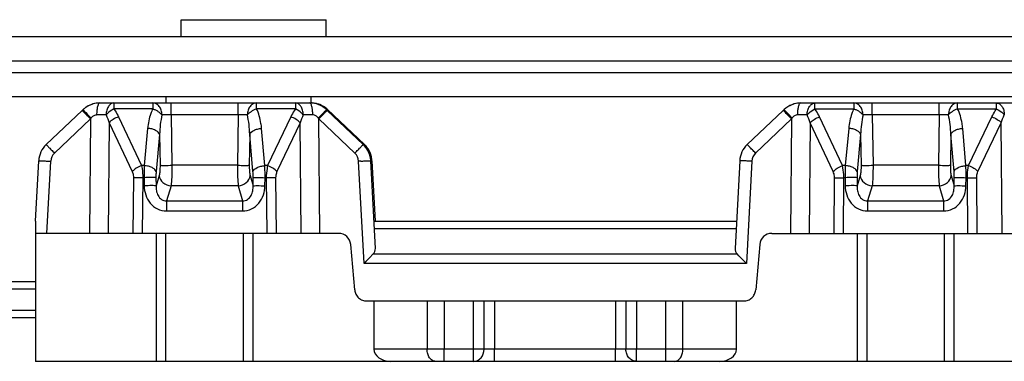
# Model space of a CAD drawing. Units: millimetres. Extents: x 299 to 994, y 404 to 873.
# Drawn here: x 637 to 678, y 801 to 815 of the extents above; entities that cross this region are included whole.
import ezdxf

# ---------------------------------------------------------------- set-up
doc = ezdxf.new("R2010")
doc.units = ezdxf.units.MM
doc.header["$LTSCALE"] = 23.1
doc.layers.get('0').update_dxf_attribs({"linetype": 'CONTINUOUS'})
doc.layers.add('COMPONENTI_DI_ASSIEME', color=7, linetype='CONTINUOUS')

msp = doc.modelspace()

# ---------------------------------------------------------------- linework, layer by layer
at = {"color": 7, "linetype": 'Continuous'}
for p, q in [((643.746, 814.024), (643.746, 814.724)), ((643.746, 814.724), (649.745, 814.724)), ((649.746, 814.024), (649.746, 814.724)), ((414.646, 814.024), (685.681, 814.024)), ((643.125, 811.274), (643.125, 811.524)), ((649.125, 811.274), (649.125, 811.524)), ((601.45, 803.874), (637.719, 803.874)), ((637.719, 802.374), (601.452, 802.374))]:
    msp.add_line(p, q, dxfattribs=at)
at = {"color": 9, "linetype": 'Continuous'}
for p, q in [((424.652, 813.024), (685.681, 813.024)), ((685.681, 812.524), (424.652, 812.524)), ((601.451, 803.574), (637.719, 803.574)), ((637.719, 802.674), (601.452, 802.674))]:
    msp.add_line(p, q, dxfattribs=at)
at = {"color": 3, "linetype": 'Continuous'}
msp.add_line((685.681, 811.524), (414.646, 811.524), dxfattribs=at)
at = {"layer": 'COMPONENTI_DI_ASSIEME', "color": 7, "linetype": 'Continuous'}
for p, q in [((638.162, 809.552), (639.654, 810.967)), ((639.654, 810.967), (639.688, 811)), ((640.377, 811.274), (649.065, 811.274)), ((649.072, 811.274), (649.108, 811.274)), ((649.788, 810.967), (649.754, 811)), ((649.76, 811), (649.791, 810.97)), ((651.279, 809.552), (649.788, 810.967)), ((649.797, 811), (651.328, 809.552)), ((668.653, 810.967), (667.162, 809.552)), ((668.688, 811), (668.653, 810.967)), ((669.376, 811.274), (678.107, 811.274)), ((637.721, 806.374), (637.852, 808.879)), ((651.78, 805.249), (651.59, 808.879)), ((651.638, 808.879), (651.77, 806.374)), ((666.852, 808.879), (666.662, 805.249)), ((651.721, 806.374), (666.721, 806.374)), ((637.719, 805.874), (637.719, 800.574)), ((650.26, 805.874), (637.719, 805.874)), ((642.719, 800.574), (642.719, 805.874)), ((646.719, 800.574), (646.719, 805.874)), ((668.177, 805.874), (679.26, 805.874)), ((671.718, 800.574), (671.718, 805.874)), ((675.718, 800.574), (675.718, 805.874)), ((650.924, 803.531), (650.759, 805.418)), ((667.679, 805.418), (667.513, 803.531)), ((651.422, 803.074), (667.015, 803.074)), ((651.719, 803.074), (651.719, 801.074)), ((666.719, 801.074), (666.719, 803.074)), ((798.289, 800.574), (637.719, 800.574))]:
    msp.add_line(p, q, dxfattribs=at)
at = {"layer": 'COMPONENTI_DI_ASSIEME', "color": 9, "linetype": 'Continuous'}
for p, q in [((642.571, 811.033), (640.962, 811.033)), ((648.474, 811.033), (646.865, 811.033)), ((649.754, 811), (649.76, 811)), ((649.782, 810.962), (649.787, 810.966)), ((668.659, 810.962), (668.657, 810.964)), ((669.962, 811.033), (671.571, 811.033)), ((675.865, 811.033), (677.474, 811.033)), ((638.505, 809.198), (639.996, 810.613)), ((639.996, 810.613), (639.957, 805.874)), ((639.996, 810.613), (640.019, 810.646)), ((641.151, 810.701), (642.104, 808.679)), ((643.334, 810.783), (643.365, 808.693)), ((646.104, 810.783), (643.334, 810.783)), ((646.104, 810.783), (646.073, 808.693)), ((648.284, 810.701), (647.321, 808.679)), ((649.442, 810.613), (649.419, 810.646)), ((649.481, 805.874), (649.442, 810.613)), ((650.933, 809.198), (649.442, 810.613)), ((668.996, 810.613), (667.505, 809.198)), ((668.996, 810.613), (668.956, 805.874)), ((669.019, 810.646), (668.996, 810.613)), ((671.104, 808.679), (670.151, 810.701)), ((672.334, 810.783), (672.365, 808.693)), ((675.104, 810.783), (672.334, 810.783)), ((675.104, 810.783), (675.073, 808.693)), ((676.321, 808.679), (677.284, 810.701)), ((640.765, 810.451), (640.727, 805.874)), ((640.765, 810.451), (641.719, 808.43)), ((642.359, 810.224), (642.218, 808.679)), ((647.207, 808.679), (647.074, 810.224)), ((648.67, 810.451), (647.708, 808.43)), ((648.708, 805.874), (648.67, 810.451)), ((669.765, 810.451), (669.727, 805.874)), ((670.719, 808.43), (669.765, 810.451)), ((671.358, 810.224), (671.218, 808.679)), ((676.207, 808.679), (676.074, 810.224)), ((676.707, 808.43), (677.67, 810.451)), ((677.708, 805.874), (677.67, 810.451)), ((642.852, 809.974), (642.712, 808.43)), ((642.852, 809.974), (642.871, 808.693)), ((646.583, 809.974), (646.564, 808.693)), ((646.716, 808.43), (646.583, 809.974)), ((671.852, 809.974), (671.712, 808.43)), ((671.852, 809.974), (671.871, 808.693)), ((675.583, 809.974), (675.564, 808.693)), ((675.716, 808.43), (675.583, 809.974)), ((638.193, 805.874), (638.35, 808.861)), ((642.218, 808.679), (642.104, 808.679)), ((646.073, 808.693), (643.365, 808.693)), ((647.321, 808.679), (647.207, 808.679)), ((651.31, 804.628), (651.088, 808.861)), ((667.349, 808.861), (667.127, 804.628)), ((671.218, 808.679), (671.104, 808.679)), ((675.073, 808.693), (672.365, 808.693)), ((676.321, 808.679), (676.207, 808.679)), ((641.772, 808.18), (641.753, 805.874)), ((642.157, 808.18), (642.138, 805.874)), ((642.209, 808.18), (642.157, 808.18)), ((642.209, 808.18), (642.214, 807.848)), ((642.703, 808.18), (642.708, 807.848)), ((642.833, 808.268), (642.708, 807.848)), ((646.6, 808.268), (646.719, 807.848)), ((646.719, 807.848), (646.724, 808.18)), ((647.21, 807.848), (647.215, 808.18)), ((647.267, 808.18), (647.215, 808.18)), ((647.267, 808.18), (647.286, 805.874)), ((647.654, 808.18), (647.673, 805.874)), ((670.753, 805.874), (670.772, 808.18)), ((671.138, 805.874), (671.157, 808.18)), ((671.209, 808.18), (671.157, 808.18)), ((671.209, 808.18), (671.214, 807.848)), ((671.703, 808.18), (671.708, 807.848)), ((671.833, 808.268), (671.708, 807.848)), ((675.6, 808.268), (675.719, 807.848)), ((675.719, 807.848), (675.724, 808.18)), ((676.21, 807.848), (676.215, 808.18)), ((676.267, 808.18), (676.215, 808.18)), ((676.286, 805.874), (676.267, 808.18)), ((676.673, 805.874), (676.654, 808.18)), ((643.326, 807.843), (643.143, 807.228)), ((646.108, 807.843), (643.326, 807.843)), ((646.108, 807.843), (646.283, 807.228)), ((672.326, 807.843), (672.143, 807.228)), ((675.108, 807.843), (672.326, 807.843)), ((675.108, 807.843), (675.283, 807.228)), ((643.143, 807.228), (646.283, 807.228)), ((672.143, 807.228), (675.283, 807.228)), ((643.142, 806.802), (646.282, 806.802)), ((672.142, 806.802), (675.282, 806.802)), ((651.736, 806.08), (666.706, 806.08)), ((643.118, 800.574), (643.118, 805.874)), ((646.318, 800.574), (646.318, 805.874)), ((672.118, 800.574), (672.118, 805.874)), ((675.318, 800.574), (675.318, 805.874)), ((650.759, 805.418), (650.759, 805.418)), ((651.687, 805.021), (666.752, 805.021)), ((667.127, 804.628), (651.31, 804.628)), ((653.917, 803.074), (653.917, 801.074)), ((654.623, 803.074), (654.623, 801.074)), ((655.843, 801.074), (655.843, 803.074)), ((656.277, 801.074), (656.277, 803.074)), ((656.711, 803.074), (656.711, 801.074)), ((661.711, 803.074), (661.711, 801.074)), ((662.143, 803.074), (662.143, 801.074)), ((662.575, 803.074), (662.575, 801.074)), ((663.795, 801.074), (663.795, 803.074)), ((664.503, 801.074), (664.503, 803.074)), ((666.719, 801.074), (651.719, 801.074))]:
    msp.add_line(p, q, dxfattribs=at)
at = {"layer": 'COMPONENTI_DI_ASSIEME', "color": 7, "linetype": 'Continuous'}
for centre, radius, start, end in [((640.378, 810.273), 1.002, 124.653, 133.4941), ((640.377, 810.274), 1, 122.4088, 124.6459), ((640.377, 810.275), 1, 90.0043, 122.4088), ((640.384, 810.272), 1.003, 89.9951, 121.6899), ((649.065, 810.274), 1, 59.6905, 90.0042), ((649.072, 810.277), 0.998, 46.4448, 89.9929), ((649.108, 810.271), 1.004, 84.7209, 89.9971), ((649.115, 810.275), 1, 84.1911, 89.9976), ((649.108, 810.272), 1.003, 74.9848, 84.7211), ((649.115, 810.276), 0.999, 82.302, 84.1895), ((649.115, 810.275), 1, 76.6412, 82.3004), ((649.114, 810.274), 1.001, 68.7981, 76.6349), ((649.107, 810.271), 1.004, 68.2928, 74.9823), ((649.111, 810.268), 1.008, 48.6746, 68.7136), ((649.108, 810.273), 1.002, 48.3968, 68.2927), ((649.065, 810.275), 1, 57.4298, 59.6894), ((649.065, 810.274), 1, 55.1988, 57.4299), ((649.064, 810.274), 1.001, 46.5064, 55.1922), ((649.11, 810.274), 1, 46.5448, 48.3989), ((649.115, 810.275), 0.999, 46.5003, 48.5994), ((669.377, 810.275), 1, 90.0056, 133.5045), ((669.384, 810.272), 1.003, 89.9951, 121.6899), ((638.851, 808.826), 1, 133.4993, 176.9979), ((650.586, 808.823), 1.006, 28.5927, 46.4436), ((650.589, 808.825), 1.003, 33.3248, 46.4329), ((650.638, 808.824), 1.003, 35.6465, 46.5323), ((650.639, 808.825), 1.002, 36.9352, 46.4923), ((650.591, 808.827), 1.001, 6.0352, 33.3028), ((650.641, 808.826), 1, 33.0202, 36.9262), ((650.64, 808.826), 1, 33.4464, 35.6335), ((650.587, 808.825), 1.005, 12.7514, 28.5005), ((650.64, 808.826), 1, 19.638, 33.444), ((650.64, 808.826), 1.001, 27.0593, 33.0183), ((667.851, 808.826), 1, 133.4993, 176.998), ((650.639, 808.826), 1.001, 18.9153, 27.0513), ((650.591, 808.826), 1, 8.4249, 12.7138), ((650.637, 808.826), 1.002, 6.0806, 19.6076), ((650.592, 808.826), 1, 2.9998, 6.0468), ((650.636, 808.826), 1.005, 3.0399, 18.8721), ((650.643, 808.827), 0.997, 3.0044, 6.0618), ((650.26, 805.374), 0.5, 4.9998, 89.9998), ((668.177, 805.374), 0.5, 90.0002, 175.0002)]:
    msp.add_arc(centre, radius, start, end, dxfattribs=at)
at = {"layer": 'COMPONENTI_DI_ASSIEME', "color": 9, "linetype": 'Continuous'}
for centre, radius, start, end in [((619.841, 791.623), 27.691, 43.8066, 43.9521), ((675.972, 844.786), 49.58, 223.1563, 223.5179), ((606.796, 779.113), 45.765, 43.4941, 43.8035), ((640.412, 727.567), 83.217, 89.84294, 90.11232), ((649.025, 726.94), 83.844, 89.88808, 90.15648), ((669.416, 736.81), 73.974, 89.82611, 90.12915), ((638.849, 808.835), 0.5, 133.4983, 176.9958), ((650.589, 808.835), 0.5, 2.9958, 46.4977), ((650.59, 808.826), 1.001, 3.0003, 8.4228), ((667.849, 808.835), 0.5, 133.4982, 176.9959), ((652.531, 781.318), 27.581, 92.8186, 92.9988), ((707.097, 806.873), 63.955, 179.68269, 180.06379), ((713.661, 806.866), 67.378, 179.69237, 180.05411), ((736.097, 806.873), 63.955, 179.68269, 180.06379), ((742.66, 806.866), 67.378, 179.69237, 180.05411)]:
    msp.add_arc(centre, radius, start, end, dxfattribs=at)
at = {"layer": 'COMPONENTI_DI_ASSIEME', "color": 7, "linetype": 'Continuous'}
for centre, major_axis, ratio, start_param, end_param in [((637.72, 796.821), (0.001, 9.554), 0.000196, 0, 0.324958), ((650.261, 805.374), (0.334, 0.372), 0.999934, -0.751466, 0.732064), ((651.279, 805.25), (0.5, -0.031), 0.746735, -0.57228, 0.081458), ((667.162, 805.25), (0.5, 0.037), 0.745715, 3.043288, 3.697026), ((652.426, 801.074), (0.707, 0), 0.707112, -3.141593, -1.570796), ((666.011, 801.074), (0.707, 0), 0.707112, -1.570796, 0)]:
    msp.add_ellipse(centre, major_axis=major_axis, ratio=ratio, start_param=start_param, end_param=end_param, dxfattribs=at)
at = {"layer": 'COMPONENTI_DI_ASSIEME', "color": 9, "linetype": 'Continuous'}
for points, knots in [([(639.654, 810.967), (639.654, 810.968), (639.658, 810.962), (639.663, 810.959), (639.674, 810.947), (639.688, 810.934), (639.705, 810.916), (639.735, 810.885), (639.759, 810.86), (639.777, 810.842)], [0, 0, 0, 0, 0.01645, 0.06605, 0.147945, 0.261169, 0.404736, 0.577265, 1, 1, 1, 1]), ([(639.688, 811), (639.688, 810.999), (639.693, 810.995), (639.696, 810.99), (639.707, 810.979), (639.719, 810.965), (639.736, 810.947), (639.765, 810.916), (639.788, 810.891), (639.805, 810.874)], [0, 0, 0, 0, 0.016327, 0.065834, 0.147639, 0.260787, 0.404313, 0.57686, 1, 1, 1, 1]), ([(640.377, 811.274), (640.356, 811.274), (640.327, 811.24), (640.304, 811.189), (640.277, 811.1), (640.256, 810.964), (640.249, 810.847), (640.249, 810.784)], [0, 0, 0, 0, 0.1161, 0.211547, 0.333, 0.641006, 1, 1, 1, 1]), ([(640.964, 811.274), (640.921, 811.274), (640.828, 811.243), (640.724, 811.129), (640.657, 810.969), (640.641, 810.847), (640.64, 810.784)], [0, 0, 0, 0, 0.199578, 0.431521, 0.703036, 1, 1, 1, 1]), ([(640.962, 811.033), (640.931, 811.017), (640.813, 810.95), (640.706, 810.861), (640.64, 810.784)], [0, 0, 0, 0, 0.254178, 1, 1, 1, 1]), ([(640.964, 811.274), (640.962, 811.274), (640.964, 811.269), (640.963, 811.265), (640.963, 811.253), (640.963, 811.235), (640.963, 811.207), (640.962, 811.173), (640.962, 811.114), (640.962, 811.066), (640.962, 811.033)], [0, 0, 0, 0, 0.017164, 0.038436, 0.068036, 0.151813, 0.267241, 0.412397, 0.585197, 1, 1, 1, 1]), ([(640.962, 811.033), (640.98, 811.006), (641.05, 810.9), (641.11, 810.787), (641.151, 810.701)], [0, 0, 0, 0, 0.252002, 1, 1, 1, 1]), ([(642.571, 811.033), (642.541, 810.969), (642.433, 810.71), (642.378, 810.432), (642.359, 810.224)], [0, 0, 0, 0, 0.253059, 1, 1, 1, 1]), ([(642.573, 811.274), (642.572, 811.274), (642.574, 811.269), (642.572, 811.265), (642.573, 811.253), (642.572, 811.235), (642.572, 811.207), (642.572, 811.173), (642.572, 811.114), (642.572, 811.066), (642.572, 811.033)], [0, 0, 0, 0, 0.01716, 0.038429, 0.068028, 0.151806, 0.267239, 0.412398, 0.585198, 1, 1, 1, 1]), ([(642.572, 811.033), (642.609, 811.018), (642.683, 810.988), (642.786, 810.93), (642.878, 810.863), (642.931, 810.813), (642.953, 810.786)], [0, 0, 0, 0, 0.262039, 0.523759, 0.772977, 1, 1, 1, 1]), ([(642.953, 810.786), (642.952, 810.849), (642.932, 810.973), (642.851, 811.134), (642.727, 811.246), (642.622, 811.274), (642.573, 811.274)], [0, 0, 0, 0, 0.280342, 0.544094, 0.782057, 1, 1, 1, 1]), ([(643.334, 810.783), (643.334, 810.815), (643.334, 810.878), (643.334, 810.969), (643.335, 811.053), (643.335, 811.127), (643.335, 811.18), (643.335, 811.215), (643.335, 811.236), (643.336, 811.252), (643.335, 811.264), (643.337, 811.269), (643.335, 811.274), (643.336, 811.274)], [0, 0, 0, 0, 0.19499, 0.38349, 0.556966, 0.708229, 0.832176, 0.88237, 0.924027, 0.956873, 0.980653, 0.995111, 1, 1, 1, 1]), ([(646.104, 810.783), (646.104, 810.815), (646.104, 810.878), (646.104, 810.969), (646.104, 811.053), (646.105, 811.127), (646.105, 811.18), (646.105, 811.215), (646.105, 811.236), (646.106, 811.252), (646.105, 811.264), (646.107, 811.269), (646.105, 811.274), (646.106, 811.274)], [0, 0, 0, 0, 0.19499, 0.38349, 0.556966, 0.708229, 0.832176, 0.88237, 0.924027, 0.956873, 0.980653, 0.995111, 1, 1, 1, 1]), ([(646.866, 811.274), (646.816, 811.274), (646.711, 811.246), (646.587, 811.134), (646.506, 810.972), (646.488, 810.849), (646.484, 810.786)], [0, 0, 0, 0, 0.219964, 0.457188, 0.720161, 1, 1, 1, 1]), ([(646.484, 810.786), (646.531, 810.841), (646.652, 810.938), (646.789, 811.006), (646.865, 811.033)], [0, 0, 0, 0, 0.475298, 1, 1, 1, 1]), ([(646.865, 811.033), (646.865, 811.066), (646.865, 811.114), (646.865, 811.173), (646.865, 811.207), (646.865, 811.235), (646.866, 811.253), (646.866, 811.265), (646.867, 811.269), (646.865, 811.274), (646.866, 811.274)], [0, 0, 0, 0, 0.414804, 0.587606, 0.732764, 0.848194, 0.931971, 0.96157, 0.982839, 1, 1, 1, 1]), ([(647.074, 810.224), (647.068, 810.293), (647.034, 810.57), (646.956, 810.844), (646.865, 811.033)], [0, 0, 0, 0, 0.248725, 1, 1, 1, 1]), ([(648.474, 811.033), (648.456, 811.006), (648.386, 810.9), (648.325, 810.787), (648.284, 810.701)], [0, 0, 0, 0, 0.252034, 1, 1, 1, 1]), ([(648.476, 811.274), (648.475, 811.274), (648.476, 811.269), (648.475, 811.265), (648.476, 811.253), (648.475, 811.235), (648.475, 811.207), (648.475, 811.173), (648.475, 811.114), (648.474, 811.066), (648.474, 811.033)], [0, 0, 0, 0, 0.017164, 0.038436, 0.068036, 0.151812, 0.26724, 0.412396, 0.585196, 1, 1, 1, 1]), ([(648.796, 810.784), (648.775, 810.809), (648.681, 810.907), (648.567, 810.986), (648.474, 811.033)], [0, 0, 0, 0, 0.23831, 1, 1, 1, 1]), ([(648.796, 810.784), (648.796, 810.847), (648.78, 810.969), (648.713, 811.129), (648.611, 811.243), (648.518, 811.274), (648.476, 811.274)], [0, 0, 0, 0, 0.297827, 0.569783, 0.801431, 1, 1, 1, 1]), ([(649.189, 810.784), (649.189, 810.847), (649.183, 810.964), (649.162, 811.1), (649.136, 811.189), (649.114, 811.24), (649.085, 811.274), (649.065, 811.274)], [0, 0, 0, 0, 0.360101, 0.668827, 0.790354, 0.885589, 1, 1, 1, 1]), ([(649.419, 810.646), (649.462, 810.691), (649.524, 810.757), (649.603, 810.84), (649.653, 810.893), (649.694, 810.936), (649.722, 810.966), (649.738, 810.983), (649.746, 810.992), (649.75, 810.997), (649.753, 810.999), (649.754, 811)], [0, 0, 0, 0, 0.383541, 0.556801, 0.707836, 0.831625, 0.923467, 0.956379, 0.980274, 0.994898, 1, 1, 1, 1]), ([(649.442, 810.613), (649.515, 810.69), (649.614, 810.793), (649.728, 810.909), (649.767, 810.949), (649.782, 810.962)], [0, 0, 0, 0, 0.652652, 0.879033, 1, 1, 1, 1]), ([(649.787, 810.966), (649.787, 810.966), (649.788, 810.967), (649.788, 810.967), (649.788, 810.967)], [0, 0, 0, 0, 0.695559, 1, 1, 1, 1]), ([(649.797, 811), (649.802, 810.995), (649.823, 810.972), (649.835, 810.942), (649.839, 810.919)], [0, 0, 0, 0, 0.238899, 1, 1, 1, 1]), ([(668.657, 810.964), (668.656, 810.965), (668.655, 810.965), (668.654, 810.967), (668.653, 810.967)], [0, 0, 0, 0, 0.751235, 1, 1, 1, 1]), ([(668.996, 810.613), (668.923, 810.69), (668.811, 810.806), (668.7, 810.924), (668.659, 810.962)], [0, 0, 0, 0, 0.654307, 1, 1, 1, 1]), ([(668.69, 810.998), (668.689, 810.998), (668.689, 810.999), (668.688, 811), (668.688, 811)], [0, 0, 0, 0, 0.754278, 1, 1, 1, 1]), ([(669.019, 810.646), (668.944, 810.725), (668.845, 810.829), (668.736, 810.947), (668.7, 810.985), (668.69, 810.998)], [0, 0, 0, 0, 0.676137, 0.897666, 1, 1, 1, 1]), ([(669.249, 810.784), (669.249, 810.847), (669.255, 810.964), (669.276, 811.1), (669.304, 811.189), (669.327, 811.24), (669.356, 811.274), (669.376, 811.274)], [0, 0, 0, 0, 0.358995, 0.667001, 0.788454, 0.883901, 1, 1, 1, 1]), ([(669.64, 810.784), (669.641, 810.847), (669.657, 810.969), (669.724, 811.129), (669.828, 811.243), (669.921, 811.274), (669.963, 811.274)], [0, 0, 0, 0, 0.296964, 0.568479, 0.800424, 1, 1, 1, 1]), ([(669.64, 810.784), (669.661, 810.809), (669.755, 810.907), (669.869, 810.986), (669.962, 811.033)], [0, 0, 0, 0, 0.237942, 1, 1, 1, 1]), ([(669.962, 811.033), (669.962, 811.066), (669.962, 811.114), (669.962, 811.173), (669.962, 811.207), (669.962, 811.235), (669.963, 811.253), (669.963, 811.265), (669.964, 811.269), (669.962, 811.274), (669.963, 811.274)], [0, 0, 0, 0, 0.414804, 0.587605, 0.73276, 0.848188, 0.931964, 0.961565, 0.982836, 1, 1, 1, 1]), ([(670.151, 810.701), (670.11, 810.787), (670.05, 810.9), (669.98, 811.006), (669.962, 811.033)], [0, 0, 0, 0, 0.747999, 1, 1, 1, 1]), ([(671.571, 811.033), (671.54, 810.969), (671.433, 810.71), (671.377, 810.432), (671.358, 810.224)], [0, 0, 0, 0, 0.253059, 1, 1, 1, 1]), ([(671.573, 811.274), (671.572, 811.274), (671.573, 811.269), (671.572, 811.265), (671.573, 811.253), (671.572, 811.235), (671.572, 811.207), (671.572, 811.173), (671.572, 811.114), (671.571, 811.066), (671.571, 811.033)], [0, 0, 0, 0, 0.01716, 0.038429, 0.068028, 0.151806, 0.267239, 0.412398, 0.585198, 1, 1, 1, 1]), ([(671.571, 811.033), (671.609, 811.018), (671.683, 810.988), (671.786, 810.93), (671.877, 810.863), (671.931, 810.813), (671.953, 810.786)], [0, 0, 0, 0, 0.262039, 0.523759, 0.772977, 1, 1, 1, 1]), ([(671.953, 810.786), (671.951, 810.849), (671.931, 810.973), (671.851, 811.134), (671.727, 811.246), (671.622, 811.274), (671.573, 811.274)], [0, 0, 0, 0, 0.280342, 0.544094, 0.782057, 1, 1, 1, 1]), ([(672.334, 810.783), (672.334, 810.815), (672.334, 810.878), (672.334, 810.969), (672.334, 811.053), (672.335, 811.127), (672.335, 811.18), (672.335, 811.215), (672.335, 811.236), (672.336, 811.252), (672.335, 811.264), (672.337, 811.269), (672.335, 811.274), (672.336, 811.274)], [0, 0, 0, 0, 0.19499, 0.38349, 0.556966, 0.708229, 0.832176, 0.88237, 0.924027, 0.956873, 0.980653, 0.995111, 1, 1, 1, 1]), ([(675.104, 810.783), (675.104, 810.815), (675.104, 810.878), (675.104, 810.969), (675.104, 811.053), (675.104, 811.127), (675.105, 811.18), (675.105, 811.215), (675.105, 811.236), (675.105, 811.252), (675.105, 811.264), (675.106, 811.269), (675.105, 811.274), (675.106, 811.274)], [0, 0, 0, 0, 0.19499, 0.38349, 0.556966, 0.708229, 0.832176, 0.88237, 0.924027, 0.956873, 0.980653, 0.995111, 1, 1, 1, 1]), ([(675.866, 811.274), (675.816, 811.274), (675.711, 811.246), (675.587, 811.134), (675.506, 810.972), (675.488, 810.849), (675.484, 810.786)], [0, 0, 0, 0, 0.219964, 0.457188, 0.720161, 1, 1, 1, 1]), ([(675.484, 810.786), (675.531, 810.841), (675.651, 810.938), (675.789, 811.006), (675.865, 811.033)], [0, 0, 0, 0, 0.475298, 1, 1, 1, 1]), ([(675.865, 811.033), (675.865, 811.066), (675.865, 811.114), (675.865, 811.173), (675.865, 811.207), (675.865, 811.235), (675.866, 811.253), (675.865, 811.265), (675.867, 811.269), (675.865, 811.274), (675.866, 811.274)], [0, 0, 0, 0, 0.414804, 0.587606, 0.732764, 0.848194, 0.931971, 0.96157, 0.982839, 1, 1, 1, 1]), ([(676.074, 810.224), (676.068, 810.293), (676.033, 810.57), (675.956, 810.844), (675.865, 811.033)], [0, 0, 0, 0, 0.248725, 1, 1, 1, 1]), ([(677.284, 810.701), (677.325, 810.787), (677.386, 810.9), (677.456, 811.006), (677.474, 811.033)], [0, 0, 0, 0, 0.747968, 1, 1, 1, 1]), ([(677.474, 811.033), (677.474, 811.066), (677.474, 811.114), (677.475, 811.173), (677.475, 811.207), (677.475, 811.235), (677.475, 811.253), (677.475, 811.265), (677.476, 811.269), (677.474, 811.274), (677.476, 811.274)], [0, 0, 0, 0, 0.414804, 0.587605, 0.73276, 0.848188, 0.931964, 0.961565, 0.982836, 1, 1, 1, 1]), ([(677.474, 811.033), (677.505, 811.017), (677.623, 810.95), (677.73, 810.861), (677.796, 810.784)], [0, 0, 0, 0, 0.253741, 1, 1, 1, 1]), ([(677.476, 811.274), (677.518, 811.274), (677.61, 811.243), (677.713, 811.129), (677.779, 810.969), (677.795, 810.847), (677.796, 810.784)], [0, 0, 0, 0, 0.19857, 0.430218, 0.702174, 1, 1, 1, 1]), ([(640.019, 810.646), (640.046, 810.684), (640.111, 810.753), (640.203, 810.784), (640.249, 810.784)], [0, 0, 0, 0, 0.505476, 1, 1, 1, 1]), ([(641.151, 810.701), (641.074, 810.674), (640.934, 810.606), (640.812, 810.507), (640.765, 810.451)], [0, 0, 0, 0, 0.526185, 1, 1, 1, 1]), ([(643.334, 810.783), (643.299, 810.784), (643.171, 810.785), (643.044, 810.786), (642.953, 810.786)], [0, 0, 0, 0, 0.281656, 1, 1, 1, 1]), ([(646.484, 810.786), (646.458, 810.786), (646.331, 810.786), (646.205, 810.785), (646.104, 810.783)], [0, 0, 0, 0, 0.205622, 1, 1, 1, 1]), ([(648.67, 810.451), (648.623, 810.507), (648.501, 810.606), (648.361, 810.674), (648.284, 810.701)], [0, 0, 0, 0, 0.474461, 1, 1, 1, 1]), ([(649.419, 810.646), (649.392, 810.684), (649.328, 810.753), (649.235, 810.784), (649.189, 810.784)], [0, 0, 0, 0, 0.505203, 1, 1, 1, 1]), ([(669.249, 810.784), (669.203, 810.784), (669.111, 810.753), (669.046, 810.684), (669.019, 810.646)], [0, 0, 0, 0, 0.494348, 1, 1, 1, 1]), ([(669.765, 810.451), (669.812, 810.507), (669.934, 810.606), (670.074, 810.674), (670.151, 810.701)], [0, 0, 0, 0, 0.473815, 1, 1, 1, 1]), ([(672.334, 810.783), (672.298, 810.784), (672.171, 810.785), (672.044, 810.786), (671.953, 810.786)], [0, 0, 0, 0, 0.281656, 1, 1, 1, 1]), ([(675.484, 810.786), (675.458, 810.786), (675.331, 810.786), (675.204, 810.785), (675.104, 810.783)], [0, 0, 0, 0, 0.205622, 1, 1, 1, 1]), ([(677.284, 810.701), (677.36, 810.674), (677.5, 810.606), (677.623, 810.507), (677.67, 810.451)], [0, 0, 0, 0, 0.525539, 1, 1, 1, 1]), ([(642.852, 809.974), (642.842, 810.008), (642.792, 810.077), (642.677, 810.15), (642.528, 810.203), (642.417, 810.22), (642.359, 810.224)], [0, 0, 0, 0, 0.184303, 0.419139, 0.69838, 1, 1, 1, 1]), ([(646.583, 809.974), (646.605, 810.05), (646.727, 810.141), (646.904, 810.202), (647.016, 810.22), (647.074, 810.224)], [0, 0, 0, 0, 0.413711, 0.695237, 1, 1, 1, 1]), ([(671.852, 809.974), (671.842, 810.008), (671.791, 810.077), (671.677, 810.15), (671.528, 810.203), (671.416, 810.22), (671.358, 810.224)], [0, 0, 0, 0, 0.184303, 0.419139, 0.69838, 1, 1, 1, 1]), ([(675.583, 809.974), (675.605, 810.05), (675.727, 810.141), (675.904, 810.202), (676.016, 810.22), (676.074, 810.224)], [0, 0, 0, 0, 0.413711, 0.695237, 1, 1, 1, 1]), ([(638.162, 809.552), (638.163, 809.553), (638.166, 809.548), (638.17, 809.546), (638.179, 809.536), (638.19, 809.525), (638.205, 809.511), (638.229, 809.485), (638.267, 809.447), (638.318, 809.394), (638.398, 809.31), (638.461, 809.244), (638.505, 809.198)], [0, 0, 0, 0, 0.00473, 0.019017, 0.042652, 0.075387, 0.116967, 0.16712, 0.291084, 0.442467, 0.616134, 1, 1, 1, 1]), ([(650.933, 809.198), (650.977, 809.244), (651.04, 809.31), (651.121, 809.394), (651.173, 809.447), (651.215, 809.49), (651.244, 809.52), (651.262, 809.536), (651.271, 809.545), (651.276, 809.549), (651.279, 809.552), (651.279, 809.552)], [0, 0, 0, 0, 0.382198, 0.555408, 0.706622, 0.830709, 0.922862, 0.955914, 0.979936, 0.994685, 1, 1, 1, 1]), ([(651.328, 809.552), (651.334, 809.546), (651.358, 809.517), (651.37, 809.479), (651.373, 809.451)], [0, 0, 0, 0, 0.235079, 1, 1, 1, 1]), ([(667.505, 809.198), (667.461, 809.244), (667.398, 809.31), (667.318, 809.394), (667.266, 809.447), (667.229, 809.485), (667.204, 809.511), (667.19, 809.525), (667.179, 809.536), (667.17, 809.546), (667.166, 809.548), (667.163, 809.553), (667.162, 809.552)], [0, 0, 0, 0, 0.383866, 0.557533, 0.708916, 0.83288, 0.883033, 0.924613, 0.957348, 0.980983, 0.99527, 1, 1, 1, 1]), ([(637.852, 808.879), (637.852, 808.88), (637.857, 808.879), (637.862, 808.88), (637.875, 808.88), (637.899, 808.88), (637.941, 808.879), (638.002, 808.877), (638.076, 808.874), (638.194, 808.869), (638.286, 808.865), (638.35, 808.861)], [0, 0, 0, 0, 0.004851, 0.019153, 0.042809, 0.075582, 0.167451, 0.291593, 0.443125, 0.616826, 1, 1, 1, 1]), ([(642.104, 808.679), (642.028, 808.653), (641.888, 808.585), (641.766, 808.486), (641.719, 808.43)], [0, 0, 0, 0, 0.526188, 1, 1, 1, 1]), ([(642.104, 808.679), (642.113, 808.641), (642.146, 808.477), (642.158, 808.308), (642.157, 808.18)], [0, 0, 0, 0, 0.234381, 1, 1, 1, 1]), ([(642.218, 808.679), (642.216, 808.64), (642.21, 808.474), (642.208, 808.308), (642.209, 808.18)], [0, 0, 0, 0, 0.233645, 1, 1, 1, 1]), ([(642.712, 808.43), (642.701, 808.464), (642.651, 808.532), (642.537, 808.605), (642.388, 808.658), (642.276, 808.675), (642.218, 808.679)], [0, 0, 0, 0, 0.184303, 0.419139, 0.698379, 1, 1, 1, 1]), ([(642.871, 808.693), (642.872, 808.611), (642.868, 808.469), (642.85, 808.326), (642.833, 808.268)], [0, 0, 0, 0, 0.576476, 1, 1, 1, 1]), ([(642.871, 808.693), (642.891, 808.692), (642.948, 808.691), (643.113, 808.69), (643.258, 808.692), (643.365, 808.693)], [0, 0, 0, 0, 0.121633, 0.348501, 1, 1, 1, 1]), ([(643.365, 808.693), (643.366, 808.529), (643.361, 808.245), (643.344, 807.961), (643.326, 807.843)], [0, 0, 0, 0, 0.577687, 1, 1, 1, 1]), ([(646.073, 808.693), (646.072, 808.529), (646.076, 808.246), (646.092, 807.961), (646.108, 807.843)], [0, 0, 0, 0, 0.577766, 1, 1, 1, 1]), ([(646.073, 808.693), (646.18, 808.692), (646.324, 808.69), (646.488, 808.691), (646.544, 808.692), (646.564, 808.693)], [0, 0, 0, 0, 0.653815, 0.880082, 1, 1, 1, 1]), ([(646.564, 808.693), (646.563, 808.611), (646.567, 808.469), (646.583, 808.326), (646.6, 808.268)], [0, 0, 0, 0, 0.576689, 1, 1, 1, 1]), ([(646.716, 808.43), (646.739, 808.505), (646.861, 808.596), (647.037, 808.658), (647.149, 808.675), (647.207, 808.679)], [0, 0, 0, 0, 0.413711, 0.695237, 1, 1, 1, 1]), ([(647.215, 808.18), (647.215, 808.224), (647.216, 808.39), (647.213, 808.557), (647.207, 808.679)], [0, 0, 0, 0, 0.262061, 1, 1, 1, 1]), ([(647.321, 808.679), (647.312, 808.641), (647.279, 808.477), (647.267, 808.308), (647.267, 808.18)], [0, 0, 0, 0, 0.2345, 1, 1, 1, 1]), ([(647.708, 808.43), (647.66, 808.486), (647.538, 808.584), (647.398, 808.653), (647.321, 808.679)], [0, 0, 0, 0, 0.474457, 1, 1, 1, 1]), ([(651.175, 808.866), (651.23, 808.868), (651.308, 808.872), (651.407, 808.876), (651.468, 808.878), (651.517, 808.88), (651.551, 808.88), (651.571, 808.88), (651.581, 808.88), (651.586, 808.879), (651.589, 808.88), (651.59, 808.879)], [0, 0, 0, 0, 0.394307, 0.566613, 0.715298, 0.836094, 0.925154, 0.957076, 0.980301, 0.994631, 1, 1, 1, 1]), ([(651.638, 808.879), (651.638, 808.878), (651.632, 808.877), (651.625, 808.875), (651.609, 808.874), (651.597, 808.872), (651.591, 808.872)], [0, 0, 0, 0, 0.07062, 0.261396, 0.57222, 1, 1, 1, 1]), ([(667.349, 808.861), (667.286, 808.865), (667.194, 808.869), (667.076, 808.874), (667.002, 808.877), (666.941, 808.879), (666.899, 808.88), (666.875, 808.88), (666.862, 808.88), (666.857, 808.879), (666.852, 808.88), (666.852, 808.879)], [0, 0, 0, 0, 0.383174, 0.556875, 0.708407, 0.832549, 0.924418, 0.957191, 0.980847, 0.995149, 1, 1, 1, 1]), ([(670.719, 808.43), (670.766, 808.486), (670.888, 808.585), (671.027, 808.653), (671.104, 808.679)], [0, 0, 0, 0, 0.473815, 1, 1, 1, 1]), ([(671.157, 808.18), (671.157, 808.224), (671.153, 808.391), (671.132, 808.559), (671.104, 808.679)], [0, 0, 0, 0, 0.261982, 1, 1, 1, 1]), ([(671.218, 808.679), (671.216, 808.64), (671.21, 808.474), (671.208, 808.308), (671.209, 808.18)], [0, 0, 0, 0, 0.233645, 1, 1, 1, 1]), ([(671.712, 808.43), (671.701, 808.464), (671.651, 808.532), (671.537, 808.605), (671.387, 808.658), (671.276, 808.675), (671.218, 808.679)], [0, 0, 0, 0, 0.184303, 0.419139, 0.698379, 1, 1, 1, 1]), ([(671.871, 808.693), (671.872, 808.611), (671.867, 808.469), (671.85, 808.326), (671.833, 808.268)], [0, 0, 0, 0, 0.576476, 1, 1, 1, 1]), ([(671.871, 808.693), (671.891, 808.692), (671.948, 808.691), (672.113, 808.69), (672.257, 808.692), (672.365, 808.693)], [0, 0, 0, 0, 0.121633, 0.348501, 1, 1, 1, 1]), ([(672.365, 808.693), (672.366, 808.529), (672.361, 808.245), (672.344, 807.961), (672.326, 807.843)], [0, 0, 0, 0, 0.577687, 1, 1, 1, 1]), ([(675.073, 808.693), (675.072, 808.529), (675.076, 808.246), (675.092, 807.961), (675.108, 807.843)], [0, 0, 0, 0, 0.577766, 1, 1, 1, 1]), ([(675.073, 808.693), (675.18, 808.692), (675.324, 808.69), (675.488, 808.691), (675.544, 808.692), (675.564, 808.693)], [0, 0, 0, 0, 0.653815, 0.880082, 1, 1, 1, 1]), ([(675.564, 808.693), (675.563, 808.611), (675.567, 808.469), (675.583, 808.326), (675.6, 808.268)], [0, 0, 0, 0, 0.576689, 1, 1, 1, 1]), ([(675.716, 808.43), (675.739, 808.505), (675.86, 808.596), (676.037, 808.658), (676.149, 808.675), (676.207, 808.679)], [0, 0, 0, 0, 0.413711, 0.695237, 1, 1, 1, 1]), ([(676.215, 808.18), (676.215, 808.224), (676.216, 808.39), (676.212, 808.557), (676.207, 808.679)], [0, 0, 0, 0, 0.262061, 1, 1, 1, 1]), ([(676.267, 808.18), (676.267, 808.224), (676.271, 808.391), (676.292, 808.559), (676.321, 808.679)], [0, 0, 0, 0, 0.261974, 1, 1, 1, 1]), ([(676.321, 808.679), (676.398, 808.653), (676.538, 808.584), (676.66, 808.486), (676.707, 808.43)], [0, 0, 0, 0, 0.525539, 1, 1, 1, 1]), ([(641.719, 808.43), (641.727, 808.411), (641.759, 808.332), (641.773, 808.245), (641.772, 808.18)], [0, 0, 0, 0, 0.236674, 1, 1, 1, 1]), ([(642.157, 808.18), (642.121, 808.18), (641.992, 808.181), (641.864, 808.181), (641.772, 808.18)], [0, 0, 0, 0, 0.283599, 1, 1, 1, 1]), ([(642.703, 808.18), (642.683, 808.182), (642.626, 808.182), (642.461, 808.183), (642.317, 808.182), (642.209, 808.18)], [0, 0, 0, 0, 0.121633, 0.348501, 1, 1, 1, 1]), ([(642.712, 808.43), (642.71, 808.41), (642.704, 808.327), (642.702, 808.244), (642.703, 808.18)], [0, 0, 0, 0, 0.233752, 1, 1, 1, 1]), ([(642.833, 808.268), (642.846, 808.158), (642.976, 807.94), (643.207, 807.851), (643.326, 807.843)], [0, 0, 0, 0, 0.480396, 1, 1, 1, 1]), ([(646.108, 807.843), (646.227, 807.851), (646.458, 807.94), (646.588, 808.158), (646.6, 808.268)], [0, 0, 0, 0, 0.519876, 1, 1, 1, 1]), ([(646.724, 808.18), (646.725, 808.202), (646.725, 808.285), (646.722, 808.368), (646.716, 808.43)], [0, 0, 0, 0, 0.262074, 1, 1, 1, 1]), ([(646.724, 808.18), (646.744, 808.182), (646.801, 808.182), (646.964, 808.183), (647.108, 808.182), (647.215, 808.18)], [0, 0, 0, 0, 0.119918, 0.346185, 1, 1, 1, 1]), ([(647.654, 808.18), (647.628, 808.18), (647.499, 808.181), (647.37, 808.181), (647.267, 808.18)], [0, 0, 0, 0, 0.204609, 1, 1, 1, 1]), ([(647.708, 808.43), (647.699, 808.411), (647.667, 808.332), (647.653, 808.245), (647.654, 808.18)], [0, 0, 0, 0, 0.236872, 1, 1, 1, 1]), ([(670.772, 808.18), (670.772, 808.202), (670.768, 808.288), (670.746, 808.373), (670.719, 808.43)], [0, 0, 0, 0, 0.261828, 1, 1, 1, 1]), ([(670.772, 808.18), (670.798, 808.18), (670.926, 808.181), (671.055, 808.181), (671.157, 808.18)], [0, 0, 0, 0, 0.203845, 1, 1, 1, 1]), ([(671.703, 808.18), (671.683, 808.182), (671.626, 808.182), (671.461, 808.183), (671.316, 808.182), (671.209, 808.18)], [0, 0, 0, 0, 0.121633, 0.348501, 1, 1, 1, 1]), ([(671.712, 808.43), (671.71, 808.41), (671.704, 808.327), (671.702, 808.244), (671.703, 808.18)], [0, 0, 0, 0, 0.233752, 1, 1, 1, 1]), ([(671.833, 808.268), (671.846, 808.158), (671.976, 807.94), (672.207, 807.851), (672.326, 807.843)], [0, 0, 0, 0, 0.480396, 1, 1, 1, 1]), ([(675.108, 807.843), (675.227, 807.851), (675.458, 807.94), (675.587, 808.158), (675.6, 808.268)], [0, 0, 0, 0, 0.519876, 1, 1, 1, 1]), ([(675.724, 808.18), (675.724, 808.202), (675.725, 808.285), (675.721, 808.368), (675.716, 808.43)], [0, 0, 0, 0, 0.262074, 1, 1, 1, 1]), ([(675.724, 808.18), (675.744, 808.182), (675.8, 808.182), (675.964, 808.183), (676.108, 808.182), (676.215, 808.18)], [0, 0, 0, 0, 0.119918, 0.346185, 1, 1, 1, 1]), ([(676.267, 808.18), (676.303, 808.18), (676.432, 808.181), (676.561, 808.181), (676.654, 808.18)], [0, 0, 0, 0, 0.282834, 1, 1, 1, 1]), ([(676.654, 808.18), (676.654, 808.202), (676.658, 808.288), (676.68, 808.373), (676.707, 808.43)], [0, 0, 0, 0, 0.261753, 1, 1, 1, 1]), ([(642.708, 807.848), (642.688, 807.849), (642.631, 807.85), (642.466, 807.851), (642.322, 807.849), (642.214, 807.848)], [0, 0, 0, 0, 0.121634, 0.348502, 1, 1, 1, 1]), ([(642.214, 807.848), (642.216, 807.719), (642.258, 807.46), (642.444, 807.113), (642.753, 806.862), (643.014, 806.802), (643.142, 806.802)], [0, 0, 0, 0, 0.250358, 0.5005, 0.750214, 1, 1, 1, 1]), ([(642.708, 807.848), (642.705, 807.779), (642.713, 807.638), (642.777, 807.434), (642.897, 807.291), (643.032, 807.231), (643.106, 807.225), (643.143, 807.228)], [0, 0, 0, 0, 0.243682, 0.490211, 0.741588, 0.8707, 1, 1, 1, 1]), ([(646.282, 806.802), (646.411, 806.802), (646.672, 806.862), (646.981, 807.113), (647.167, 807.46), (647.208, 807.719), (647.21, 807.848)], [0, 0, 0, 0, 0.249974, 0.499945, 0.749956, 1, 1, 1, 1]), ([(646.283, 807.228), (646.32, 807.225), (646.395, 807.232), (646.53, 807.291), (646.65, 807.435), (646.714, 807.638), (646.723, 807.779), (646.719, 807.848)], [0, 0, 0, 0, 0.129283, 0.258514, 0.510393, 0.756713, 1, 1, 1, 1]), ([(646.719, 807.848), (646.739, 807.849), (646.796, 807.85), (646.959, 807.851), (647.103, 807.849), (647.21, 807.848)], [0, 0, 0, 0, 0.119918, 0.346185, 1, 1, 1, 1]), ([(671.708, 807.848), (671.688, 807.849), (671.631, 807.85), (671.466, 807.851), (671.321, 807.849), (671.214, 807.848)], [0, 0, 0, 0, 0.121634, 0.348502, 1, 1, 1, 1]), ([(671.214, 807.848), (671.216, 807.719), (671.258, 807.46), (671.444, 807.113), (671.752, 806.862), (672.013, 806.802), (672.142, 806.802)], [0, 0, 0, 0, 0.250358, 0.5005, 0.750214, 1, 1, 1, 1]), ([(671.708, 807.848), (671.705, 807.779), (671.712, 807.638), (671.777, 807.434), (671.897, 807.291), (672.032, 807.231), (672.106, 807.225), (672.143, 807.228)], [0, 0, 0, 0, 0.243682, 0.490211, 0.741588, 0.8707, 1, 1, 1, 1]), ([(675.282, 806.802), (675.411, 806.802), (675.672, 806.862), (675.98, 807.113), (676.166, 807.46), (676.208, 807.719), (676.21, 807.848)], [0, 0, 0, 0, 0.249974, 0.499945, 0.749956, 1, 1, 1, 1]), ([(675.283, 807.228), (675.32, 807.225), (675.394, 807.232), (675.53, 807.291), (675.649, 807.435), (675.714, 807.638), (675.722, 807.779), (675.719, 807.848)], [0, 0, 0, 0, 0.129283, 0.258514, 0.510393, 0.756713, 1, 1, 1, 1]), ([(675.719, 807.848), (675.739, 807.849), (675.796, 807.85), (675.959, 807.851), (676.103, 807.849), (676.21, 807.848)], [0, 0, 0, 0, 0.119918, 0.346185, 1, 1, 1, 1]), ([(654.272, 800.574), (654.225, 800.574), (654.124, 800.605), (654.009, 800.721), (653.934, 800.885), (653.917, 801.01), (653.917, 801.074)], [0, 0, 0, 0, 0.209899, 0.445225, 0.712409, 1, 1, 1, 1]), ([(654.625, 800.574), (654.625, 800.574), (654.626, 800.58), (654.624, 800.585), (654.625, 800.598), (654.624, 800.614), (654.624, 800.635), (654.624, 800.671), (654.624, 800.725), (654.624, 800.8), (654.624, 800.886), (654.623, 800.978), (654.623, 801.042), (654.623, 801.074)], [0, 0, 0, 0, 0.004862, 0.01929, 0.04311, 0.076141, 0.118142, 0.168632, 0.292911, 0.444376, 0.617327, 0.805318, 1, 1, 1, 1]), ([(655.845, 800.574), (655.844, 800.574), (655.846, 800.58), (655.844, 800.585), (655.845, 800.598), (655.844, 800.614), (655.844, 800.635), (655.844, 800.671), (655.844, 800.725), (655.844, 800.8), (655.843, 800.886), (655.843, 800.978), (655.843, 801.042), (655.843, 801.074)], [0, 0, 0, 0, 0.004862, 0.019292, 0.043113, 0.076145, 0.118147, 0.168638, 0.292924, 0.444397, 0.617347, 0.805325, 1, 1, 1, 1]), ([(655.845, 800.574), (655.902, 800.574), (656.019, 800.602), (656.212, 800.755), (656.277, 800.949), (656.277, 801.074)], [0, 0, 0, 0, 0.234884, 0.480206, 1, 1, 1, 1]), ([(656.713, 800.574), (656.712, 800.574), (656.714, 800.58), (656.712, 800.585), (656.713, 800.598), (656.712, 800.614), (656.712, 800.635), (656.712, 800.671), (656.712, 800.725), (656.711, 800.8), (656.711, 800.886), (656.711, 800.978), (656.711, 801.042), (656.711, 801.074)], [0, 0, 0, 0, 0.004862, 0.01929, 0.04311, 0.076141, 0.118142, 0.168632, 0.292911, 0.444376, 0.617327, 0.805318, 1, 1, 1, 1]), ([(661.713, 800.574), (661.712, 800.574), (661.714, 800.58), (661.712, 800.585), (661.713, 800.598), (661.712, 800.614), (661.712, 800.635), (661.712, 800.671), (661.712, 800.725), (661.711, 800.8), (661.711, 800.886), (661.711, 800.978), (661.711, 801.042), (661.711, 801.074)], [0, 0, 0, 0, 0.004862, 0.01929, 0.04311, 0.076141, 0.118142, 0.168632, 0.292911, 0.444376, 0.617327, 0.805318, 1, 1, 1, 1]), ([(662.577, 800.574), (662.52, 800.574), (662.403, 800.602), (662.259, 800.716), (662.165, 800.881), (662.143, 801.01), (662.143, 801.074)], [0, 0, 0, 0, 0.233475, 0.476958, 0.733926, 1, 1, 1, 1]), ([(662.577, 800.574), (662.576, 800.574), (662.578, 800.58), (662.576, 800.585), (662.577, 800.598), (662.576, 800.614), (662.576, 800.635), (662.576, 800.671), (662.576, 800.726), (662.576, 800.8), (662.575, 800.886), (662.575, 800.978), (662.575, 801.042), (662.575, 801.074)], [0, 0, 0, 0, 0.004862, 0.019289, 0.04311, 0.076146, 0.118156, 0.168658, 0.292958, 0.444429, 0.617367, 0.80533, 1, 1, 1, 1]), ([(663.797, 800.574), (663.796, 800.574), (663.798, 800.58), (663.796, 800.585), (663.797, 800.598), (663.796, 800.614), (663.796, 800.635), (663.796, 800.671), (663.796, 800.725), (663.795, 800.8), (663.795, 800.886), (663.795, 800.978), (663.795, 801.042), (663.795, 801.074)], [0, 0, 0, 0, 0.004862, 0.01929, 0.04311, 0.076141, 0.118142, 0.168632, 0.292911, 0.444376, 0.617327, 0.805318, 1, 1, 1, 1]), ([(664.151, 800.574), (664.198, 800.574), (664.298, 800.605), (664.413, 800.722), (664.486, 800.885), (664.503, 801.01), (664.503, 801.074)], [0, 0, 0, 0, 0.209032, 0.444084, 0.711649, 1, 1, 1, 1])]:
    msp.add_open_spline(points, degree=3, knots=knots, dxfattribs=at)
for points in [[(640.64, 810.784), (640.689, 810.676), (640.73, 810.564), (640.765, 810.451)], [(642.953, 810.786), (642.89, 810.52), (642.863, 810.247), (642.852, 809.974)], [(646.583, 809.974), (646.573, 810.247), (646.546, 810.52), (646.484, 810.786)], [(648.796, 810.784), (648.747, 810.676), (648.706, 810.564), (648.67, 810.451)], [(669.765, 810.451), (669.73, 810.564), (669.689, 810.676), (669.64, 810.784)], [(671.953, 810.786), (671.89, 810.52), (671.862, 810.247), (671.852, 809.974)], [(675.583, 809.974), (675.573, 810.247), (675.546, 810.52), (675.484, 810.786)], [(677.67, 810.451), (677.706, 810.564), (677.747, 810.676), (677.796, 810.784)]]:
    msp.add_open_spline(points, degree=3, dxfattribs=at)
at = {"layer": 'COMPONENTI_DI_ASSIEME', "color": 7, "linetype": 'Continuous'}
for points, knots in [([(651.687, 805.021), (651.66, 804.993), (651.533, 804.863), (651.408, 804.731), (651.31, 804.628)], [0, 0, 0, 0, 0.217602, 1, 1, 1, 1]), ([(667.127, 804.628), (667.093, 804.664), (666.969, 804.795), (666.843, 804.926), (666.752, 805.021)], [0, 0, 0, 0, 0.27155, 1, 1, 1, 1]), ([(650.924, 803.531), (650.93, 803.47), (650.963, 803.348), (651.076, 803.197), (651.236, 803.097), (651.36, 803.075), (651.422, 803.074)], [0, 0, 0, 0, 0.249985, 0.499977, 0.749982, 1, 1, 1, 1]), ([(667.015, 803.074), (667.077, 803.075), (667.201, 803.097), (667.361, 803.197), (667.475, 803.348), (667.507, 803.47), (667.513, 803.531)], [0, 0, 0, 0, 0.250013, 0.500021, 0.750018, 1, 1, 1, 1])]:
    msp.add_open_spline(points, degree=3, knots=knots, dxfattribs=at)

doc.saveas('drawing.dxf')
